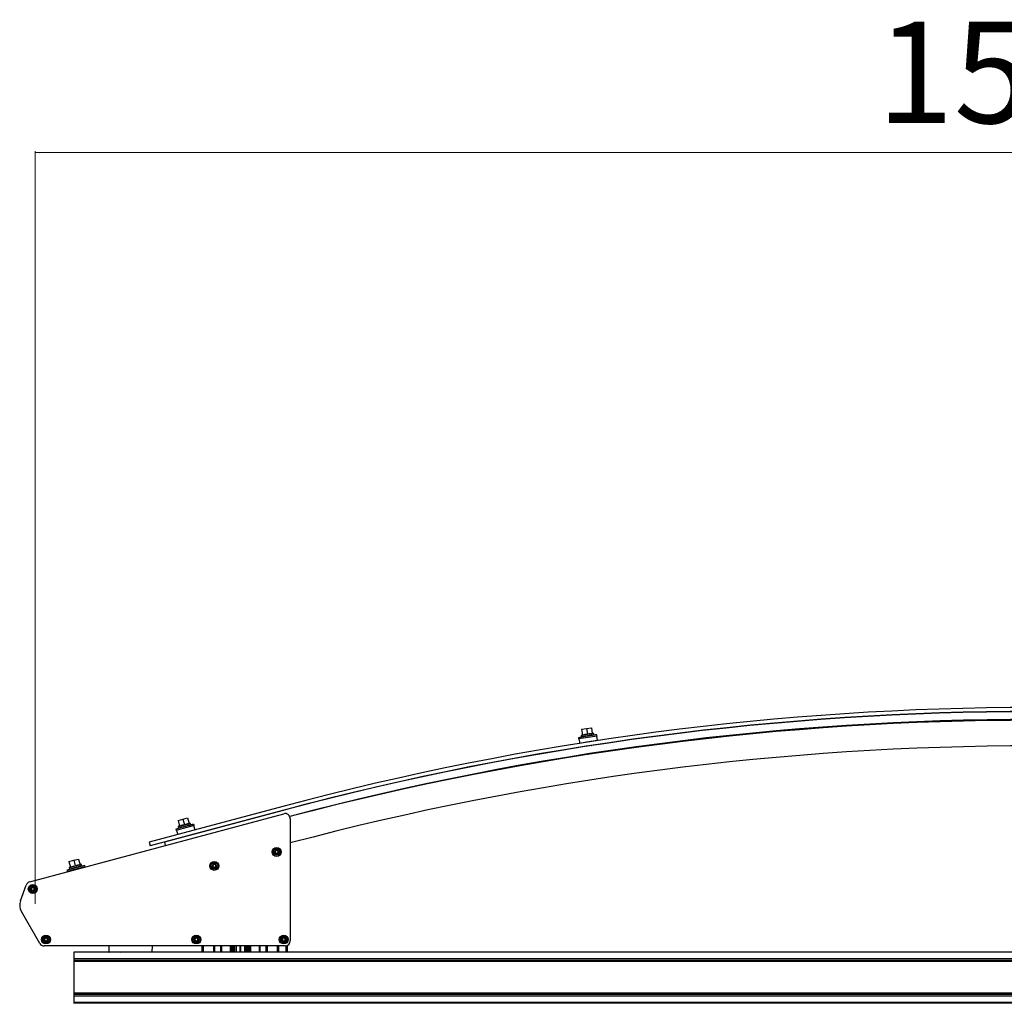
# Model space of a CAD drawing. Units: millimetres. Extents: x 20 to 6785, y 806 to 6382.
# Drawn here: x 5201 to 5970, y 5614 to 6382 of the extents above; entities that cross this region are included whole.
import ezdxf

# ---------------------------------------------------------------- set-up
doc = ezdxf.new("R2010")
doc.units = ezdxf.units.MM
doc.styles.add('SLDTEXTSTYLE0', font='TXT', dxfattribs={"width": 0.75})
doc.dimstyles.new('SLDDIMSTYLE0', dxfattribs={"dimtxt": 79.375, "dimasz": 3.302, "dimexe": 0, "dimexo": 0.0625, "dimgap": 19.84375, "dimtad": 1, "dimdec": 0, "dimrnd": 1e-09, "dimzin": 12, "dimdsep": 46, "dimtxsty": 'SLDTEXTSTYLE0', "dimsah": 1, "dimcen": 0.09, "dimadec": 0, "dimazin": 3, "dimtfac": 1, "dimtdec": 0, "dimtofl": 0, "dimtmove": 0, "dimatfit": 3, "dimfxl": 1, "dimfrac": 2, "dimtolj": 1, "dimtzin": 12, "dimarcsym": 0})

# ---------------------------------------------------------------- blocks, each defined once
blk = doc.blocks.new('_D')
at = {"color": 7, "linetype": 'Continuous', "lineweight": 0}
for p, q in [((5212.65, 5691.34), (5212.65, 6279.05)), ((5212.65, 6278.05), (6773.25, 6278.05)), ((6773.25, 5691.34), (6773.25, 6279.05))]:
    blk.add_line(p, q, dxfattribs=at)
at = {"color": 7, "linetype": 'Continuous', "lineweight": 18}
for points in [[(5212.65, 6278.05), (5215.95, 6277.54), (5215.95, 6278.56)], [(6773.25, 6278.05), (6769.95, 6278.56), (6769.95, 6277.54)]]:
    blk.add_solid(points, dxfattribs=at)
at = {"color": 7, "linetype": 'Continuous', "lineweight": 18, "insert": (5870.3, 6380.37), "char_height": 79.375, "attachment_point": 1, "style": 'SLDTEXTSTYLE0'}
blk.add_mtext('1560', dxfattribs=at)

msp = doc.modelspace()

# ---------------------------------------------------------------- linework, layer by layer
at = {"color": 7, "linetype": 'Continuous', "lineweight": 25}
for p, q in [((5649.07, 5824.37), (5639.19, 5822.84)), ((5640.2, 5823.51), (5639.19, 5822.84)), ((5639.19, 5822.84), (5639.35, 5821.85)), ((5649.23, 5823.38), (5639.35, 5821.85)), ((5639.54, 5827.77), (5643.39, 5828.37)), ((5639.54, 5827.77), (5640.25, 5823.24)), ((5651.55, 5823.38), (5642.81, 5822.02)), ((5643.39, 5828.37), (5647.24, 5828.97)), ((5643.39, 5828.37), (5644.1, 5823.83)), ((5647.24, 5828.97), (5647.95, 5824.43)), ((5649.07, 5824.37), (5647.91, 5824.71)), ((5649.23, 5823.38), (5649.07, 5824.37)), ((5651.71, 5822.39), (5651.55, 5823.38)), ((5642.81, 5822.02), (5637.13, 5821.14)), ((5637.13, 5821.14), (5637.28, 5820.15)), ((5642.96, 5821.04), (5637.28, 5820.15)), ((5637.58, 5820.2), (5638.11, 5816.74)), ((5643.56, 5817.59), (5638.11, 5816.74)), ((5651.71, 5822.39), (5642.96, 5821.04)), ((5643.52, 5817.58), (5643.52, 5817.58)), ((5651.95, 5818.89), (5643.56, 5817.59)), ((5646.54, 5818.05), (5646.54, 5818.05)), ((5647.12, 5814.96), (5647.4, 5815.15)), ((5647.5, 5818.2), (5647.5, 5818.2)), ((5651.95, 5818.89), (5651.41, 5822.35)), ((5643.59, 5814.55), (5643.9, 5814.46)), ((5644.95, 5808.38), (5644.37, 5808)), ((5644.92, 5808.55), (5644.95, 5808.38)), ((5647.97, 5808.85), (5644.95, 5808.38)), ((5647.97, 5808.85), (5647.95, 5809.02)), ((5648.65, 5808.66), (5647.97, 5808.85)), ((5208.47, 5708.6), (5406.92, 5761.78)), ((5406.2, 5767.43), (5301.88, 5739.47)), ((5406.98, 5764.53), (5302.66, 5736.58)), ((5405.43, 5764.11), (5313.67, 5739.52)), ((5324.33, 5756.55), (5328.1, 5757.56)), ((5324.33, 5756.55), (5325.52, 5752.11)), ((5334.18, 5754.19), (5324.52, 5751.6)), ((5328.1, 5757.56), (5331.86, 5758.56)), ((5328.1, 5757.56), (5329.29, 5753.12)), ((5336.75, 5753.47), (5328.2, 5751.18)), ((5331.86, 5758.56), (5333.05, 5754.13)), ((5334.18, 5754.19), (5332.98, 5754.4)), ((5334.43, 5753.22), (5334.18, 5754.19)), ((5337.01, 5752.51), (5336.75, 5753.47)), ((5411.95, 5757.91), (5411.95, 5662.57)), ((5328.2, 5751.18), (5322.65, 5749.69)), ((5322.65, 5749.69), (5322.91, 5748.73)), ((5328.45, 5750.22), (5322.91, 5748.73)), ((5323.19, 5748.81), (5324.1, 5745.43)), ((5325.45, 5752.38), (5324.52, 5751.6)), ((5324.52, 5751.6), (5324.78, 5750.63)), ((5334.43, 5753.22), (5324.78, 5750.63)), ((5337.01, 5752.51), (5328.45, 5750.22)), ((5337.62, 5749.05), (5336.72, 5752.43)), ((5301.88, 5739.47), (5302.66, 5736.58)), ((5313.67, 5739.52), (5314.35, 5736.97)), ((5239.14, 5724.4), (5242.91, 5725.41)), ((5239.14, 5724.4), (5240.33, 5719.97)), ((5242.91, 5725.41), (5246.67, 5726.42)), ((5242.91, 5725.41), (5244.1, 5720.98)), ((5246.67, 5726.42), (5247.86, 5721.98)), ((5238.6, 5717.86), (5237.46, 5717.55)), ((5237.46, 5717.55), (5237.71, 5716.58)), ((5238.86, 5716.89), (5237.71, 5716.58)), ((5238, 5716.66), (5238.04, 5716.53)), ((5251.56, 5721.33), (5238.6, 5717.86)), ((5251.82, 5720.36), (5238.86, 5716.89)), ((5248.99, 5722.04), (5239.33, 5719.46)), ((5240.26, 5720.24), (5239.33, 5719.46)), ((5239.33, 5719.46), (5239.58, 5718.49)), ((5249.24, 5721.08), (5239.58, 5718.49)), ((5248.99, 5722.04), (5247.79, 5722.26)), ((5249.24, 5721.08), (5248.99, 5722.04)), ((5251.56, 5720.15), (5251.53, 5720.29)), ((5251.82, 5720.36), (5251.56, 5721.33)), ((5201.25, 5693.76), (5205.75, 5706.11)), ((5216.29, 5660.57), (5201.99, 5685.34)), ((5407.95, 5658.57), (5219.76, 5658.57)), ((6742.95, 5653.57), (5242.95, 5653.57)), ((5242.95, 5653.57), (5242.95, 5648.57)), ((5270.34, 5658.57), (5270.18, 5653.89)), ((5270.9, 5653.57), (5270.47, 5653.58)), ((5304.19, 5653.57), (5304.36, 5658.57)), ((5342.95, 5658.57), (5342.95, 5653.57)), ((5352.45, 5658.57), (5352.45, 5653.57)), ((5357.65, 5658.57), (5357.65, 5653.57)), ((5357.95, 5658.57), (5357.95, 5653.57)), ((5358.25, 5658.57), (5358.25, 5653.57)), ((5365.45, 5658.57), (5365.45, 5653.57)), ((5367.45, 5658.57), (5367.45, 5653.57)), ((5372.66, 5658.57), (5372.66, 5653.57)), ((5372.95, 5658.57), (5372.95, 5653.57)), ((5373.24, 5658.57), (5373.24, 5653.57)), ((5378.45, 5658.57), (5378.45, 5653.57)), ((5380.45, 5658.57), (5380.45, 5653.57)), ((5387.65, 5658.57), (5387.65, 5653.57)), ((5387.95, 5658.57), (5387.95, 5653.57)), ((5388.25, 5658.57), (5388.25, 5653.57)), ((5393.45, 5658.57), (5393.45, 5653.57)), ((5402.95, 5658.57), (5402.95, 5653.57)), ((5409.69, 5658.96), (5409.69, 5653.57)), ((6742.95, 5648.57), (5242.95, 5648.57)), ((5242.95, 5648.57), (5242.95, 5647.29)), ((6742.95, 5647.29), (5242.95, 5647.29)), ((5242.95, 5647.29), (5242.95, 5646.8)), ((6742.95, 5646.8), (5242.95, 5646.8)), ((5242.95, 5646.8), (5242.95, 5646.32)), ((6742.95, 5646.32), (5242.95, 5646.32)), ((5242.95, 5646.32), (5242.95, 5621.57)), ((6742.95, 5621.57), (5242.95, 5621.57)), ((5242.95, 5621.57), (5242.95, 5621.09)), ((6742.95, 5621.09), (5242.95, 5621.09)), ((5242.95, 5621.09), (5242.95, 5620.6)), ((6742.95, 5620.6), (5242.95, 5620.6)), ((5242.95, 5620.6), (5242.95, 5619.32)), ((6742.95, 5619.32), (5242.95, 5619.32)), ((5242.95, 5619.32), (5242.95, 5614.32)), ((6742.95, 5614.32), (5242.95, 5614.32)), ((5242.95, 5614.32), (5242.95, 5613.94)), ((6742.95, 5613.94), (5242.95, 5613.94)), ((5242.95, 5613.94), (5242.95, 5613.57))]:
    msp.add_line(p, q, dxfattribs=at)
at = {"color": 8, "linetype": 'Continuous', "lineweight": 25}
for p, q in [((5270.18, 5653.89), (5279.5, 5653.57)), ((5343.45, 5658.57), (5343.45, 5653.57)), ((5343.53, 5658.57), (5343.53, 5653.57)), ((5344.03, 5658.57), (5344.03, 5653.57)), ((5352.02, 5658.57), (5352.02, 5653.57)), ((5352.95, 5658.57), (5352.95, 5653.57)), ((5364.95, 5658.57), (5364.95, 5653.57)), ((5366.2, 5658.57), (5366.2, 5653.57)), ((5366.95, 5658.57), (5366.95, 5653.57)), ((5367.6, 5658.57), (5367.6, 5653.57)), ((5368.51, 5658.57), (5368.51, 5653.57)), ((5369.67, 5658.57), (5369.67, 5653.57)), ((5376.23, 5658.57), (5376.23, 5653.57)), ((5377.39, 5658.57), (5377.39, 5653.57)), ((5378.3, 5658.57), (5378.3, 5653.57)), ((5378.95, 5658.57), (5378.95, 5653.57)), ((5379.7, 5658.57), (5379.7, 5653.57)), ((5380.95, 5658.57), (5380.95, 5653.57)), ((5392.95, 5658.57), (5392.95, 5653.57)), ((5393.89, 5658.57), (5393.89, 5653.57)), ((5401.87, 5658.57), (5401.87, 5653.57)), ((5402.37, 5658.57), (5402.37, 5653.57)), ((5402.45, 5658.57), (5402.45, 5653.57)), ((5408.61, 5658.62), (5408.61, 5653.57)), ((5409.1, 5658.74), (5409.1, 5653.57)), ((5409.19, 5658.76), (5409.19, 5653.57))]:
    msp.add_line(p, q, dxfattribs=at)
at = {"color": 7, "linetype": 'Continuous', "lineweight": 25}
for centre, radius in [((5401.45, 5731.99), 3.5), ((5401.45, 5731.99), 2.63), ((5401.45, 5731.99), 1.68), ((5352.69, 5721.07), 3.5), ((5352.69, 5721.07), 2.63), ((5352.69, 5721.07), 1.68), ((5210.89, 5703.03), 3.5), ((5210.89, 5703.03), 2.63), ((5210.89, 5703.03), 1.68), ((5221.18, 5663.57), 3.5), ((5221.18, 5663.57), 2.63), ((5221.18, 5663.57), 1.68), ((5338.65, 5663.57), 3.5), ((5338.65, 5663.57), 2.63), ((5338.65, 5663.57), 1.68), ((5406.95, 5663.57), 3.5), ((5406.95, 5663.57), 2.63), ((5406.95, 5663.57), 1.68)]:
    msp.add_circle(centre, radius, dxfattribs=at)
for centre, radius, start, end in [((5992.98, 3571.35), 2270.11, 75, 105), ((5992.98, 3577.56), 2267.11, 75, 105), ((5992.98, 3577.56), 2264.11, 75, 105), ((5992.98, 3571.35), 2264.11, 75.12218, 104.87899), ((5992.98, 3550.65), 2284.11, 75.25561, 104.74555), ((5666.19, 5610.3), 213.58, 93.92861, 95.21983), ((5687.81, 5613.66), 213.58, 102.43685, 103.72807), ((5992.98, 3550.65), 2264.11, 75.13148, 104.86983), ((5407.95, 5757.91), 4, 360, 105), ((5374.21, 5543.2), 213.58, 100.10027, 101.39149), ((5395.35, 5548.86), 213.58, 108.60851, 109.89973), ((5401.45, 5731.99), 1.12, 150, 210), ((5401.45, 5731.99), 1.12, 90, 150), ((5401.45, 5731.99), 1.12, 210, 270), ((5401.45, 5731.99), 1.12, 30, 90), ((5401.45, 5731.99), 1.12, 270, 330), ((5401.45, 5731.99), 1.12, 330, 30), ((5310.15, 5516.72), 213.58, 108.60851, 109.89973), ((5289.01, 5511.05), 213.58, 100.10027, 101.39149), ((5352.69, 5721.07), 1.12, 150, 210), ((5352.69, 5721.07), 1.12, 90, 150), ((5352.69, 5721.07), 1.12, 210, 270), ((5352.69, 5721.07), 1.12, 30, 90), ((5352.69, 5721.07), 1.12, 270, 330), ((5352.69, 5721.07), 1.12, 330, 30), ((5209.51, 5704.74), 4, 105, 160), ((5210.89, 5703.03), 1.12, 150, 210), ((5210.89, 5703.03), 1.12, 90, 150), ((5210.89, 5703.03), 1.12, 210, 270), ((5210.89, 5703.03), 1.12, 30, 90), ((5210.89, 5703.03), 1.12, 270, 330), ((5210.89, 5703.03), 1.12, 330, 30), ((5210.65, 5690.34), 10, 160, 210), ((5221.18, 5663.57), 1.12, 150, 210), ((5221.18, 5663.57), 1.12, 90, 150), ((5221.18, 5663.57), 1.12, 210, 270), ((5221.18, 5663.57), 1.12, 30, 90), ((5221.18, 5663.57), 1.12, 270, 330), ((5221.18, 5663.57), 1.12, 330, 30), ((5338.65, 5663.57), 1.12, 150, 210), ((5338.65, 5663.57), 1.12, 90, 150), ((5338.65, 5663.57), 1.12, 210, 270), ((5338.65, 5663.57), 1.12, 30, 90), ((5338.65, 5663.57), 1.12, 270, 330), ((5338.65, 5663.57), 1.12, 330, 30), ((5406.95, 5663.57), 1.12, 150, 210), ((5406.95, 5663.57), 1.12, 90, 150), ((5406.95, 5663.57), 1.12, 210, 270), ((5406.95, 5663.57), 1.12, 30, 90), ((5406.95, 5663.57), 1.12, 270, 330), ((5406.95, 5663.57), 1.12, 330, 30), ((5407.95, 5662.57), 4, 270, 360), ((5219.76, 5662.57), 4, 210, 270), ((5270.48, 5653.88), 0.3, 178.00036, 268.00036)]:
    msp.add_arc(centre, radius, start, end, dxfattribs=at)
for points, knots in [([(5640.25, 5823.24), (5640.69, 5823.41), (5641.59, 5823.77), (5642.9, 5823.93), (5643.74, 5823.86), (5644.1, 5823.83)], [0, 0, 0, 0, 0.359914, 0.730726, 1, 1, 1, 1]), ([(5644.1, 5823.83), (5644.54, 5824.01), (5645.44, 5824.37), (5646.75, 5824.53), (5647.59, 5824.46), (5647.95, 5824.43)], [0, 0, 0, 0, 0.359914, 0.730726, 1, 1, 1, 1]), ([(5329.29, 5753.12), (5329.71, 5753.34), (5330.56, 5753.79), (5331.85, 5754.09), (5332.69, 5754.12), (5333.05, 5754.13)], [0, 0, 0, 0, 0.359914, 0.730726, 1, 1, 1, 1]), ([(5325.52, 5752.11), (5325.94, 5752.33), (5326.8, 5752.78), (5328.09, 5753.09), (5328.93, 5753.11), (5329.29, 5753.12)], [0, 0, 0, 0, 0.359914, 0.730726, 1, 1, 1, 1]), ([(5400.61, 5733.44), (5400.61, 5733.44), (5400.6, 5733.43), (5400.59, 5733.41), (5400.58, 5733.39), (5400.57, 5733.34), (5400.57, 5733.2), (5400.58, 5732.98), (5400.56, 5732.67), (5400.36, 5732.35), (5400.07, 5732.2), (5399.87, 5732.09), (5399.8, 5732.04), (5399.78, 5732.01), (5399.78, 5731.99), (5399.78, 5731.99)], [0, 0, 0, 0, 0.0062323, 0.0177721, 0.0316777, 0.0483645, 0.0984054, 0.2525065, 0.42558, 0.5939843, 0.8469253, 0.9438597, 0.9800242, 0.9906448, 1, 1, 1, 1]), ([(5399.78, 5731.99), (5399.78, 5731.98), (5399.78, 5731.96), (5399.8, 5731.94), (5399.87, 5731.88), (5400.08, 5731.78), (5400.36, 5731.63), (5400.56, 5731.31), (5400.58, 5731), (5400.57, 5730.76), (5400.57, 5730.62), (5400.59, 5730.57), (5400.6, 5730.55), (5400.61, 5730.54), (5400.61, 5730.54)], [0, 0, 0, 0, 0.0120474, 0.0265092, 0.0561649, 0.1531057, 0.4060635, 0.574479, 0.747564, 0.9016754, 0.9627172, 0.9799594, 0.9937673, 1, 1, 1, 1]), ([(5402.29, 5733.44), (5402.28, 5733.44), (5402.27, 5733.45), (5402.22, 5733.44), (5402.08, 5733.37), (5401.85, 5733.21), (5401.45, 5733.05), (5401.06, 5733.21), (5400.82, 5733.37), (5400.68, 5733.44), (5400.63, 5733.45), (5400.62, 5733.44), (5400.61, 5733.44)], [0, 0, 0, 0, 0.011122, 0.0242161, 0.0712746, 0.2717886, 0.5, 0.7282114, 0.9287254, 0.9757839, 0.988878, 1, 1, 1, 1]), ([(5400.61, 5730.54), (5400.62, 5730.53), (5400.63, 5730.53), (5400.68, 5730.53), (5400.82, 5730.6), (5401.06, 5730.77), (5401.45, 5730.92), (5401.85, 5730.77), (5402.08, 5730.6), (5402.22, 5730.53), (5402.27, 5730.53), (5402.28, 5730.53), (5402.29, 5730.54)], [0, 0, 0, 0, 0.011122, 0.024216, 0.071275, 0.271789, 0.5, 0.728211, 0.928725, 0.975784, 0.988878, 1, 1, 1, 1]), ([(5403.13, 5731.99), (5403.12, 5731.99), (5403.12, 5732.01), (5403.1, 5732.04), (5403.03, 5732.09), (5402.83, 5732.2), (5402.54, 5732.35), (5402.34, 5732.67), (5402.32, 5732.98), (5402.33, 5733.21), (5402.33, 5733.35), (5402.31, 5733.41), (5402.3, 5733.43), (5402.29, 5733.44), (5402.29, 5733.44)], [0, 0, 0, 0, 0.012047, 0.026509, 0.056165, 0.153106, 0.406064, 0.574479, 0.747564, 0.901675, 0.962717, 0.979959, 0.993767, 1, 1, 1, 1]), ([(5402.29, 5730.54), (5402.29, 5730.54), (5402.3, 5730.55), (5402.31, 5730.56), (5402.32, 5730.59), (5402.33, 5730.64), (5402.33, 5730.77), (5402.32, 5731), (5402.34, 5731.31), (5402.54, 5731.63), (5402.83, 5731.78), (5403.04, 5731.89), (5403.1, 5731.94), (5403.12, 5731.97), (5403.13, 5731.98), (5403.13, 5731.99)], [0, 0, 0, 0, 0.006232, 0.017772, 0.031678, 0.048364, 0.098405, 0.252507, 0.42558, 0.593984, 0.846925, 0.94386, 0.980024, 0.990645, 1, 1, 1, 1]), ([(5240.33, 5719.97), (5240.75, 5720.19), (5241.61, 5720.64), (5242.9, 5720.94), (5243.74, 5720.97), (5244.1, 5720.98)], [0, 0, 0, 0, 0.359914, 0.730726, 1, 1, 1, 1]), ([(5244.1, 5720.98), (5244.52, 5721.2), (5245.37, 5721.65), (5246.66, 5721.95), (5247.5, 5721.97), (5247.86, 5721.98)], [0, 0, 0, 0, 0.3599136, 0.7307259, 1, 1, 1, 1]), ([(5351.86, 5722.52), (5351.85, 5722.52), (5351.85, 5722.51), (5351.83, 5722.49), (5351.83, 5722.47), (5351.82, 5722.42), (5351.82, 5722.29), (5351.83, 5722.06), (5351.81, 5721.75), (5351.61, 5721.43), (5351.32, 5721.28), (5351.11, 5721.17), (5351.04, 5721.12), (5351.02, 5721.09), (5351.02, 5721.08), (5351.02, 5721.07)], [0, 0, 0, 0, 0.006232, 0.017772, 0.031678, 0.048364, 0.098405, 0.252507, 0.42558, 0.593984, 0.846925, 0.94386, 0.980024, 0.990645, 1, 1, 1, 1]), ([(5351.02, 5721.07), (5351.02, 5721.06), (5351.02, 5721.05), (5351.05, 5721.02), (5351.11, 5720.97), (5351.32, 5720.86), (5351.61, 5720.71), (5351.81, 5720.39), (5351.83, 5720.08), (5351.82, 5719.85), (5351.82, 5719.7), (5351.83, 5719.65), (5351.84, 5719.63), (5351.85, 5719.62), (5351.86, 5719.62)], [0, 0, 0, 0, 0.012047, 0.026509, 0.056165, 0.153106, 0.406064, 0.574479, 0.747564, 0.901675, 0.962717, 0.979959, 0.993767, 1, 1, 1, 1]), ([(5353.53, 5722.52), (5353.53, 5722.52), (5353.51, 5722.53), (5353.47, 5722.52), (5353.32, 5722.45), (5353.09, 5722.29), (5352.69, 5722.13), (5352.3, 5722.29), (5352.07, 5722.45), (5351.92, 5722.52), (5351.88, 5722.53), (5351.86, 5722.52), (5351.86, 5722.52)], [0, 0, 0, 0, 0.011122, 0.0242161, 0.0712746, 0.2717886, 0.5, 0.7282114, 0.9287254, 0.9757839, 0.988878, 1, 1, 1, 1]), ([(5351.86, 5719.62), (5351.86, 5719.62), (5351.88, 5719.61), (5351.92, 5719.62), (5352.07, 5719.69), (5352.3, 5719.85), (5352.69, 5720.01), (5353.09, 5719.85), (5353.32, 5719.69), (5353.47, 5719.62), (5353.51, 5719.61), (5353.53, 5719.62), (5353.53, 5719.62)], [0, 0, 0, 0, 0.011122, 0.024216, 0.071275, 0.271789, 0.5, 0.728211, 0.928725, 0.975784, 0.988878, 1, 1, 1, 1]), ([(5354.37, 5721.07), (5354.37, 5721.08), (5354.37, 5721.09), (5354.34, 5721.12), (5354.28, 5721.17), (5354.07, 5721.28), (5353.78, 5721.43), (5353.58, 5721.75), (5353.56, 5722.06), (5353.57, 5722.29), (5353.57, 5722.44), (5353.56, 5722.49), (5353.55, 5722.51), (5353.54, 5722.52), (5353.53, 5722.52)], [0, 0, 0, 0, 0.012047, 0.026509, 0.056165, 0.153106, 0.406064, 0.574479, 0.747564, 0.901675, 0.962717, 0.979959, 0.993767, 1, 1, 1, 1]), ([(5353.53, 5719.62), (5353.54, 5719.62), (5353.54, 5719.63), (5353.55, 5719.64), (5353.56, 5719.67), (5353.57, 5719.72), (5353.57, 5719.85), (5353.56, 5720.08), (5353.58, 5720.39), (5353.78, 5720.71), (5354.07, 5720.86), (5354.28, 5720.97), (5354.35, 5721.02), (5354.37, 5721.05), (5354.37, 5721.06), (5354.37, 5721.07)], [0, 0, 0, 0, 0.006232, 0.017772, 0.031678, 0.048364, 0.098405, 0.252507, 0.42558, 0.593984, 0.846925, 0.94386, 0.980024, 0.990645, 1, 1, 1, 1]), ([(5210.05, 5704.48), (5210.05, 5704.48), (5210.04, 5704.47), (5210.03, 5704.46), (5210.02, 5704.43), (5210.01, 5704.38), (5210.01, 5704.25), (5210.02, 5704.02), (5210, 5703.71), (5209.8, 5703.39), (5209.51, 5703.24), (5209.3, 5703.13), (5209.23, 5703.08), (5209.21, 5703.05), (5209.21, 5703.04), (5209.21, 5703.03)], [0, 0, 0, 0, 0.0062323, 0.0177721, 0.0316777, 0.0483645, 0.0984054, 0.2525065, 0.42558, 0.5939843, 0.8469253, 0.9438597, 0.9800242, 0.9906448, 1, 1, 1, 1]), ([(5209.21, 5703.03), (5209.21, 5703.03), (5209.22, 5703.01), (5209.24, 5702.98), (5209.3, 5702.93), (5209.51, 5702.82), (5209.8, 5702.67), (5210, 5702.35), (5210.02, 5702.04), (5210.01, 5701.81), (5210.01, 5701.67), (5210.02, 5701.61), (5210.04, 5701.59), (5210.05, 5701.58), (5210.05, 5701.58)], [0, 0, 0, 0, 0.0120474, 0.0265092, 0.0561649, 0.1531057, 0.4060635, 0.574479, 0.747564, 0.9016754, 0.9627172, 0.9799594, 0.9937673, 1, 1, 1, 1]), ([(5211.72, 5704.48), (5211.72, 5704.49), (5211.7, 5704.49), (5211.66, 5704.49), (5211.51, 5704.42), (5211.28, 5704.25), (5210.89, 5704.1), (5210.49, 5704.25), (5210.26, 5704.42), (5210.11, 5704.49), (5210.07, 5704.49), (5210.06, 5704.49), (5210.05, 5704.48)], [0, 0, 0, 0, 0.011122, 0.0242161, 0.0712746, 0.2717886, 0.5, 0.7282114, 0.9287254, 0.9757839, 0.988878, 1, 1, 1, 1]), ([(5210.05, 5701.58), (5210.06, 5701.58), (5210.07, 5701.57), (5210.11, 5701.58), (5210.26, 5701.65), (5210.49, 5701.81), (5210.89, 5701.97), (5211.28, 5701.81), (5211.51, 5701.65), (5211.66, 5701.58), (5211.7, 5701.57), (5211.72, 5701.58), (5211.72, 5701.58)], [0, 0, 0, 0, 0.011122, 0.024216, 0.071275, 0.271789, 0.5, 0.728211, 0.928725, 0.975784, 0.988878, 1, 1, 1, 1]), ([(5212.56, 5703.03), (5212.56, 5703.04), (5212.56, 5703.06), (5212.54, 5703.08), (5212.47, 5703.14), (5212.26, 5703.24), (5211.98, 5703.39), (5211.77, 5703.71), (5211.75, 5704.02), (5211.76, 5704.26), (5211.76, 5704.4), (5211.75, 5704.45), (5211.74, 5704.47), (5211.73, 5704.48), (5211.72, 5704.48)], [0, 0, 0, 0, 0.012047, 0.026509, 0.056165, 0.153106, 0.406064, 0.574479, 0.747564, 0.901675, 0.962717, 0.979959, 0.993767, 1, 1, 1, 1]), ([(5211.72, 5701.58), (5211.73, 5701.58), (5211.74, 5701.59), (5211.75, 5701.61), (5211.75, 5701.63), (5211.76, 5701.68), (5211.76, 5701.82), (5211.75, 5702.04), (5211.77, 5702.35), (5211.98, 5702.67), (5212.26, 5702.82), (5212.47, 5702.93), (5212.54, 5702.99), (5212.56, 5703.01), (5212.56, 5703.03), (5212.56, 5703.03)], [0, 0, 0, 0, 0.006232, 0.017772, 0.031678, 0.048364, 0.098405, 0.252507, 0.42558, 0.593984, 0.846925, 0.94386, 0.980024, 0.990645, 1, 1, 1, 1]), ([(5220.34, 5665.02), (5220.34, 5665.02), (5220.33, 5665.01), (5220.32, 5664.99), (5220.31, 5664.97), (5220.3, 5664.92), (5220.3, 5664.79), (5220.31, 5664.56), (5220.29, 5664.25), (5220.09, 5663.93), (5219.8, 5663.78), (5219.59, 5663.67), (5219.52, 5663.62), (5219.51, 5663.59), (5219.5, 5663.58), (5219.5, 5663.57)], [0, 0, 0, 0, 0.0062323, 0.0177721, 0.0316777, 0.0483645, 0.0984054, 0.2525065, 0.42558, 0.5939843, 0.8469253, 0.9438597, 0.9800242, 0.9906448, 1, 1, 1, 1]), ([(5219.5, 5663.57), (5219.5, 5663.56), (5219.51, 5663.55), (5219.53, 5663.52), (5219.6, 5663.47), (5219.8, 5663.36), (5220.09, 5663.21), (5220.29, 5662.89), (5220.31, 5662.58), (5220.3, 5662.35), (5220.3, 5662.2), (5220.32, 5662.15), (5220.33, 5662.13), (5220.34, 5662.12), (5220.34, 5662.12)], [0, 0, 0, 0, 0.0120474, 0.0265092, 0.0561649, 0.1531057, 0.4060635, 0.574479, 0.747564, 0.9016754, 0.9627172, 0.9799594, 0.9937673, 1, 1, 1, 1]), ([(5222.02, 5665.02), (5222.01, 5665.02), (5222, 5665.03), (5221.95, 5665.02), (5221.81, 5664.95), (5221.57, 5664.79), (5221.18, 5664.63), (5220.78, 5664.79), (5220.55, 5664.95), (5220.41, 5665.02), (5220.36, 5665.03), (5220.35, 5665.02), (5220.34, 5665.02)], [0, 0, 0, 0, 0.011122, 0.0242161, 0.0712746, 0.2717886, 0.5, 0.7282114, 0.9287254, 0.9757839, 0.988878, 1, 1, 1, 1]), ([(5220.34, 5662.12), (5220.35, 5662.12), (5220.36, 5662.11), (5220.41, 5662.12), (5220.55, 5662.19), (5220.78, 5662.35), (5221.18, 5662.51), (5221.57, 5662.35), (5221.81, 5662.19), (5221.95, 5662.12), (5222, 5662.11), (5222.01, 5662.12), (5222.02, 5662.12)], [0, 0, 0, 0, 0.011122, 0.024216, 0.071275, 0.271789, 0.5, 0.728211, 0.928725, 0.975784, 0.988878, 1, 1, 1, 1]), ([(5222.85, 5663.57), (5222.85, 5663.58), (5222.85, 5663.59), (5222.83, 5663.62), (5222.76, 5663.67), (5222.55, 5663.78), (5222.27, 5663.93), (5222.06, 5664.25), (5222.04, 5664.56), (5222.06, 5664.79), (5222.05, 5664.94), (5222.04, 5664.99), (5222.03, 5665.01), (5222.02, 5665.02), (5222.02, 5665.02)], [0, 0, 0, 0, 0.012047, 0.026509, 0.056165, 0.153106, 0.406064, 0.574479, 0.747564, 0.901675, 0.962717, 0.979959, 0.993767, 1, 1, 1, 1]), ([(5222.02, 5662.12), (5222.02, 5662.12), (5222.03, 5662.13), (5222.04, 5662.14), (5222.05, 5662.17), (5222.05, 5662.22), (5222.06, 5662.35), (5222.04, 5662.58), (5222.06, 5662.89), (5222.27, 5663.21), (5222.55, 5663.36), (5222.76, 5663.47), (5222.83, 5663.52), (5222.85, 5663.55), (5222.85, 5663.56), (5222.85, 5663.57)], [0, 0, 0, 0, 0.006232, 0.017772, 0.031678, 0.048364, 0.098405, 0.252507, 0.42558, 0.593984, 0.846925, 0.94386, 0.980024, 0.990645, 1, 1, 1, 1]), ([(5337.81, 5665.02), (5337.81, 5665.02), (5337.8, 5665.01), (5337.79, 5664.99), (5337.78, 5664.97), (5337.77, 5664.92), (5337.77, 5664.79), (5337.78, 5664.56), (5337.76, 5664.25), (5337.56, 5663.93), (5337.27, 5663.78), (5337.07, 5663.67), (5337, 5663.62), (5336.98, 5663.59), (5336.98, 5663.58), (5336.98, 5663.57)], [0, 0, 0, 0, 0.006232, 0.017772, 0.031678, 0.048364, 0.098405, 0.252507, 0.42558, 0.593984, 0.846925, 0.94386, 0.980024, 0.990645, 1, 1, 1, 1]), ([(5336.98, 5663.57), (5336.98, 5663.56), (5336.98, 5663.55), (5337, 5663.52), (5337.07, 5663.47), (5337.28, 5663.36), (5337.56, 5663.21), (5337.76, 5662.89), (5337.78, 5662.58), (5337.77, 5662.35), (5337.77, 5662.2), (5337.79, 5662.15), (5337.8, 5662.13), (5337.81, 5662.12), (5337.81, 5662.12)], [0, 0, 0, 0, 0.012047, 0.026509, 0.056165, 0.153106, 0.406064, 0.574479, 0.747564, 0.901675, 0.962717, 0.979959, 0.993767, 1, 1, 1, 1]), ([(5339.49, 5665.02), (5339.48, 5665.02), (5339.47, 5665.03), (5339.42, 5665.02), (5339.28, 5664.95), (5339.05, 5664.79), (5338.65, 5664.63), (5338.26, 5664.79), (5338.02, 5664.95), (5337.88, 5665.02), (5337.83, 5665.03), (5337.82, 5665.02), (5337.81, 5665.02)], [0, 0, 0, 0, 0.011122, 0.024216, 0.071275, 0.271789, 0.5, 0.728211, 0.928725, 0.975784, 0.988878, 1, 1, 1, 1]), ([(5337.81, 5662.12), (5337.82, 5662.12), (5337.83, 5662.11), (5337.88, 5662.12), (5338.02, 5662.19), (5338.26, 5662.35), (5338.65, 5662.51), (5339.05, 5662.35), (5339.28, 5662.19), (5339.42, 5662.12), (5339.47, 5662.11), (5339.48, 5662.12), (5339.49, 5662.12)], [0, 0, 0, 0, 0.011122, 0.024216, 0.071275, 0.271789, 0.5, 0.728211, 0.928725, 0.975784, 0.988878, 1, 1, 1, 1]), ([(5340.33, 5663.57), (5340.32, 5663.58), (5340.32, 5663.59), (5340.3, 5663.62), (5340.23, 5663.67), (5340.03, 5663.78), (5339.74, 5663.93), (5339.54, 5664.25), (5339.52, 5664.56), (5339.53, 5664.79), (5339.53, 5664.94), (5339.51, 5664.99), (5339.5, 5665.01), (5339.49, 5665.02), (5339.49, 5665.02)], [0, 0, 0, 0, 0.012047, 0.026509, 0.056165, 0.153106, 0.406064, 0.574479, 0.747564, 0.901675, 0.962717, 0.979959, 0.993767, 1, 1, 1, 1]), ([(5339.49, 5662.12), (5339.49, 5662.12), (5339.5, 5662.13), (5339.51, 5662.14), (5339.52, 5662.17), (5339.53, 5662.22), (5339.53, 5662.35), (5339.52, 5662.58), (5339.54, 5662.89), (5339.74, 5663.21), (5340.03, 5663.36), (5340.24, 5663.47), (5340.3, 5663.52), (5340.32, 5663.55), (5340.33, 5663.56), (5340.33, 5663.57)], [0, 0, 0, 0, 0.006232, 0.017772, 0.031678, 0.048364, 0.098405, 0.252507, 0.42558, 0.593984, 0.846925, 0.94386, 0.980024, 0.990645, 1, 1, 1, 1]), ([(5406.11, 5665.02), (5406.11, 5665.02), (5406.1, 5665.01), (5406.09, 5664.99), (5406.08, 5664.97), (5406.07, 5664.92), (5406.07, 5664.79), (5406.08, 5664.56), (5406.06, 5664.25), (5405.86, 5663.93), (5405.57, 5663.78), (5405.37, 5663.67), (5405.3, 5663.62), (5405.28, 5663.59), (5405.28, 5663.58), (5405.28, 5663.57)], [0, 0, 0, 0, 0.0062323, 0.0177721, 0.0316777, 0.0483645, 0.0984054, 0.2525065, 0.42558, 0.5939843, 0.8469253, 0.9438597, 0.9800242, 0.9906448, 1, 1, 1, 1]), ([(5405.28, 5663.57), (5405.28, 5663.56), (5405.28, 5663.55), (5405.3, 5663.52), (5405.37, 5663.47), (5405.58, 5663.36), (5405.86, 5663.21), (5406.06, 5662.89), (5406.08, 5662.58), (5406.07, 5662.35), (5406.07, 5662.2), (5406.09, 5662.15), (5406.1, 5662.13), (5406.11, 5662.12), (5406.11, 5662.12)], [0, 0, 0, 0, 0.0120474, 0.0265092, 0.0561649, 0.1531057, 0.4060635, 0.574479, 0.747564, 0.9016754, 0.9627172, 0.9799594, 0.9937673, 1, 1, 1, 1]), ([(5407.79, 5665.02), (5407.78, 5665.02), (5407.77, 5665.03), (5407.72, 5665.02), (5407.58, 5664.95), (5407.35, 5664.79), (5406.95, 5664.63), (5406.56, 5664.79), (5406.32, 5664.95), (5406.18, 5665.02), (5406.13, 5665.03), (5406.12, 5665.02), (5406.11, 5665.02)], [0, 0, 0, 0, 0.011122, 0.0242161, 0.0712746, 0.2717886, 0.5, 0.7282114, 0.9287254, 0.9757839, 0.988878, 1, 1, 1, 1]), ([(5406.11, 5662.12), (5406.12, 5662.12), (5406.13, 5662.11), (5406.18, 5662.12), (5406.32, 5662.19), (5406.56, 5662.35), (5406.95, 5662.51), (5407.35, 5662.35), (5407.58, 5662.19), (5407.72, 5662.12), (5407.77, 5662.11), (5407.78, 5662.12), (5407.79, 5662.12)], [0, 0, 0, 0, 0.011122, 0.024216, 0.071275, 0.271789, 0.5, 0.728211, 0.928725, 0.975784, 0.988878, 1, 1, 1, 1]), ([(5408.63, 5663.57), (5408.62, 5663.58), (5408.62, 5663.59), (5408.6, 5663.62), (5408.53, 5663.67), (5408.33, 5663.78), (5408.04, 5663.93), (5407.84, 5664.25), (5407.82, 5664.56), (5407.83, 5664.79), (5407.83, 5664.94), (5407.81, 5664.99), (5407.8, 5665.01), (5407.79, 5665.02), (5407.79, 5665.02)], [0, 0, 0, 0, 0.012047, 0.026509, 0.056165, 0.153106, 0.406064, 0.574479, 0.747564, 0.901675, 0.962717, 0.979959, 0.993767, 1, 1, 1, 1]), ([(5407.79, 5662.12), (5407.79, 5662.12), (5407.8, 5662.13), (5407.81, 5662.14), (5407.82, 5662.17), (5407.83, 5662.22), (5407.83, 5662.35), (5407.82, 5662.58), (5407.84, 5662.89), (5408.04, 5663.21), (5408.33, 5663.36), (5408.54, 5663.47), (5408.6, 5663.52), (5408.62, 5663.55), (5408.63, 5663.56), (5408.63, 5663.57)], [0, 0, 0, 0, 0.006232, 0.017772, 0.031678, 0.048364, 0.098405, 0.252507, 0.42558, 0.593984, 0.846925, 0.94386, 0.980024, 0.990645, 1, 1, 1, 1])]:
    msp.add_open_spline(points, degree=3, knots=knots, dxfattribs=at)

# ---------------------------------------------------------------- dimensions: what is measured, and where the dimension line sits
at = {"color": 7, "linetype": 'Continuous', "lineweight": 18}
dim = msp.add_linear_dim(base=(6773.25, 6278.05), p1=(5212.65, 5690.34), p2=(6773.25, 5690.34), angle=0, dimstyle='SLDDIMSTYLE0', dxfattribs=at)
dim.commit()
dim.dimension.update_dxf_attribs({"geometry": '_D', "text_midpoint": (5987.59, 6278.05), "dimtype": 160})

doc.saveas('drawing.dxf')
